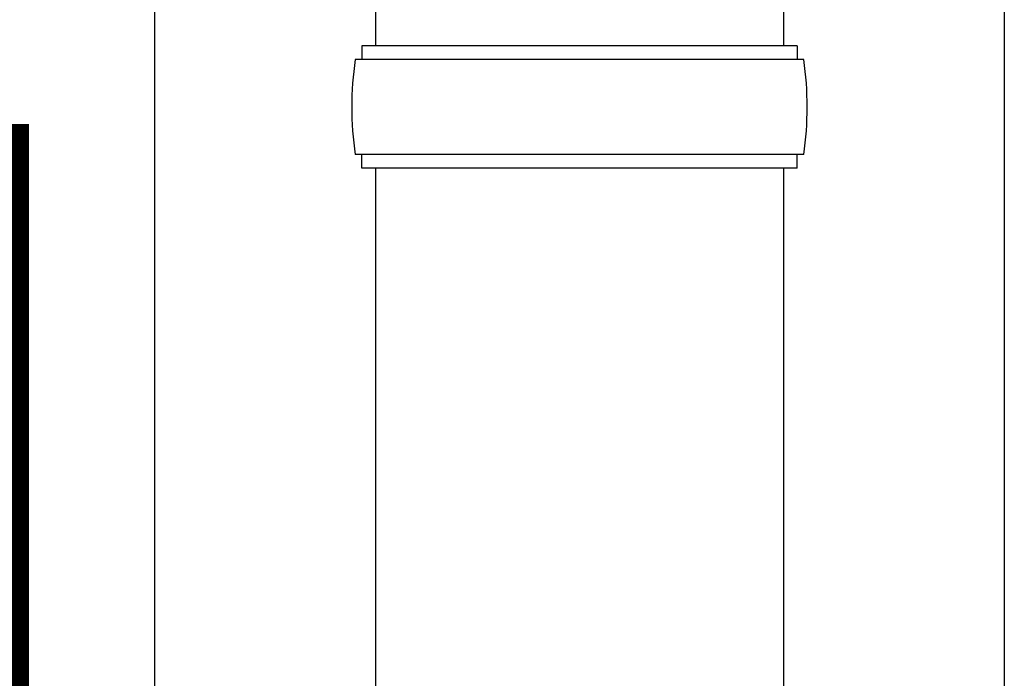
# Model space of a CAD drawing. Units: millimetres. Extents: x 0 to 33640, y 0 to 23760.
# Drawn here: x 2633 to 2778, y 7136 to 7233 of the extents above; entities that cross this region are included whole.
import ezdxf

# ---------------------------------------------------------------- set-up
doc = ezdxf.new("R2010")
doc.units = ezdxf.units.MM
doc.layers.add('YKK_13', color=4, linetype='Continuous', lineweight=30)
doc.layers.add('YKK_A1', color=4, linetype='Continuous', lineweight=30)
doc.styles.add('text-b', font='extslim2.shx', dxfattribs={"width": 0.8, "bigfont": 'extfont2.shx'})

msp = doc.modelspace()

# ---------------------------------------------------------------- linework, layer by layer
at = {"layer": 'YKK_13'}
for p, q in [((2685.58, 8133.51), (2685.58, 7229)), ((2745.58, 8133.51), (2745.58, 7229)), ((2747.58, 7229), (2683.58, 7229)), ((2683.58, 7229), (2683.58, 7227)), ((2747.58, 7229), (2747.58, 7227)), ((2748.58, 7227), (2682.58, 7227)), ((2748.58, 7213), (2682.58, 7213)), ((2683.58, 7211), (2683.58, 7213)), ((2747.58, 7211), (2747.58, 7213)), ((2747.58, 7211), (2683.58, 7211)), ((2685.58, 7211), (2685.58, 7126.07)), ((2745.58, 7211), (2745.58, 7126.07))]:
    msp.add_line(p, q, dxfattribs=at)
for centre, start, end in [((2731.33, 7220), 171.8288, 180), ((2699.83, 7220), 360, 8.1712), ((2731.33, 7220), 180, 188.1713), ((2699.83, 7220), 351.8287, 360)]:
    msp.add_arc(centre, 49.25, start, end, dxfattribs=at)
at = {"layer": 'YKK_A1'}
for p, q in [((2653.08, 6520), (2653.08, 9320)), ((2778.08, 9320), (2778.08, 6520))]:
    msp.add_line(p, q, dxfattribs=at)

# ---------------------------------------------------------------- texts
at = {"layer": 'YKK_A1', "style": 'text-b', "width": 0.8}
msp.add_text('Ｇ．Ｌ', height=180, dxfattribs=at).set_placement((2163.88, 7037))

doc.saveas('drawing.dxf')
